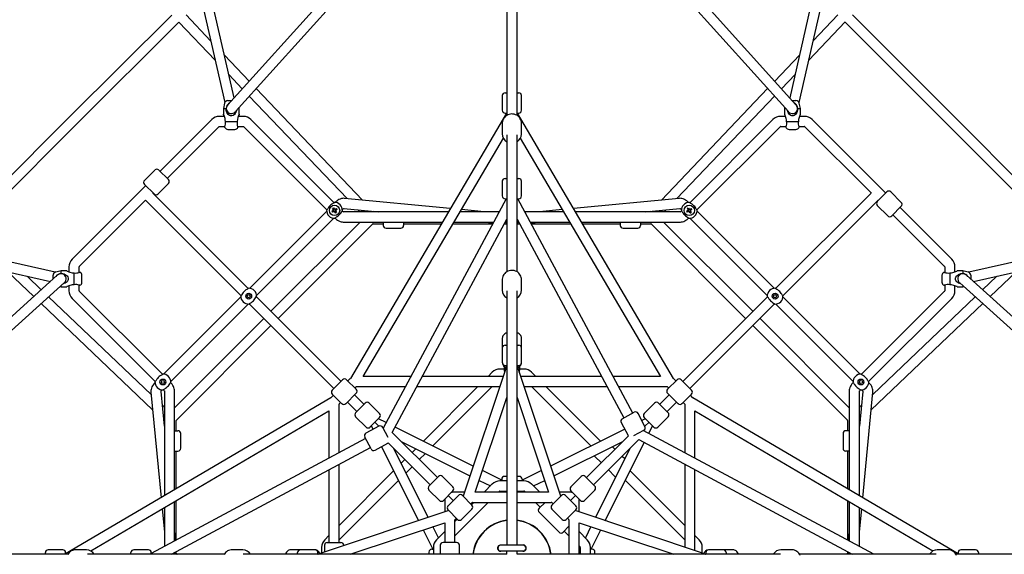
# Model space of a CAD drawing. Units: millimetres. Extents: x -8008 to 7612, y -8574 to 7046.
# Drawn here: x -1070 to 674, y -755 to 192 of the extents above; entities that cross this region are included whole.
import ezdxf

# ---------------------------------------------------------------- set-up
doc = ezdxf.new("R2010")
doc.units = ezdxf.units.MM

msp = doc.modelspace()

# ---------------------------------------------------------------- linework, layer by layer
at = {"color": 7, "linetype": 'Continuous', "lineweight": 25}
for p, q in [((305.1, 41), (-178.6, 577.1)), ((-181, 552.9), (291.8, 29)), ((-801, 459.2), (-706.6, 44.9)), ((-690.1, 53.3), (-783.5, 463.2)), ((387.4, 463.2), (294, 53.3)), ((310.6, 44.9), (405, 459.2)), ((-480.4, 285.6), (-701.2, 41)), ((-687.8, 29), (-467.1, 273.6)), ((-800.5, 200), (-981.7, 19.5)), ((-731.6, 154.4), (-775.2, 200.2)), ((-207, 207.4), (-207, 22.2)), ((-189, 22.2), (-189, 207.4)), ((379.2, 200.2), (335.5, 154.4)), ((585.7, 19.5), (405.1, 200.1)), ((-969, 6.8), (-787.8, 187.3)), ((-787.8, 187.3), (-723.7, 120.1)), ((327.7, 120.1), (392.1, 187.7)), ((392.1, 187.6), (572.9, 6.8)), ((-663.4, 82.8), (-707.3, 128.9)), ((311.3, 128.9), (267.4, 82.8)), ((-699.5, 94.6), (-675.5, 69.4)), ((279.5, 69.4), (303.4, 94.6)), ((-462.8, -127.7), (-651, 69.8)), ((254.9, 69.8), (66.7, -127.7)), ((-663.1, 56.4), (-490.1, -125.1)), ((-215, 57.2), (-215, 31.2)), ((-210, 62.2), (-207, 62.2)), ((-189, 62.2), (-186, 62.2)), ((-181, 31.2), (-181, 57.2)), ((94.1, -125.1), (267, 56.4)), ((-707, 43.7), (-709, 34.4)), ((-701.1, 48.4), (-694.5, 48.4)), ((-699.3, 43.7), (-698.3, 44.1)), ((-681, 34.4), (-681.4, 36.1)), ((285.3, 36.1), (285, 34.4)), ((298.4, 48.4), (305.1, 48.4)), ((302.3, 44.2), (303.3, 43.7)), ((313, 34.4), (311, 43.7)), ((-981.7, 19.5), (-1162.3, -161)), ((-707.3, 20.4), (-716.3, 20.4)), ((-709, 34.4), (-709, 24.3)), ((-709, 34.4), (-704.4, 34.4)), ((-682.9, 34.4), (-681, 34.4)), ((-673.7, 20.4), (-682.7, 20.4)), ((-681, 24.3), (-681, 34.4)), ((-207.7, 26.2), (-484.1, -443.5)), ((-210, 26.2), (-207, 26.2)), ((-189, 26.2), (-186, 26.2)), ((88.1, -443.5), (-188.4, 26.2)), ((286.7, 20.4), (277.6, 20.4)), ((285, 34.4), (285, 24.3)), ((285, 34.4), (286.8, 34.4)), ((308.3, 34.4), (313, 34.4)), ((320.3, 20.4), (311.2, 20.4)), ((313, 24.3), (313, 34.4)), ((766.2, -161.7), (585.7, 19.5)), ((-1149.8, -174.1), (-969, 6.8)), ((-729.7, 14.8), (-821.2, -76.6)), ((-808.5, -89.4), (-717, 2.1)), ((-716.3, 2.4), (-706.1, 2.4)), ((-705.4, 11.4), (-684.6, 11.4)), ((-683.9, 2.4), (-673.7, 2.4)), ((-673, 2.1), (-525.7, -145.1)), ((-513, -132.4), (-660.2, 14.8)), ((-215, 8.6), (-215, -10.7)), ((-181, -10.7), (-181, 8.6)), ((264.2, 14.8), (117, -132.4)), ((129.7, -145.1), (276.9, 2.1)), ((277.6, 2.4), (287.8, 2.4)), ((288.6, 11.4), (309.3, 11.4)), ((310.1, 2.4), (320.3, 2.4)), ((321, 2.1), (438.3, -115.2)), ((464.1, -115.5), (333.7, 14.8)), ((572.9, 6.8), (753.4, -174.4)), ((-701.1, -2.6), (-688.8, -2.6)), ((-207, -12.4), (-207, -254.6)), ((-189, -254.7), (-189, -12.4)), ((292.8, -2.6), (305.1, -2.6)), ((-461.3, -440.2), (-213, -18.3)), ((-183.1, -18.3), (65.2, -440.2)), ((-830.4, -74.5), (-848.8, -92.9)), ((-823.3, -74.5), (-806.4, -91.5)), ((-846.7, -102.1), (-977, -232.4)), ((-848.8, -100), (-831.8, -116.9)), ((-824.8, -116.9), (-806.4, -98.6)), ((-215, -94.5), (-215, -120.5)), ((-210, -89.5), (-207, -89.5)), ((-189, -89.5), (-186, -89.5)), ((-181, -120.5), (-181, -94.5)), ((-665, -284.4), (-833.6, -115.9)), ((437.5, -115.9), (269, -284.4)), ((438.3, -115.2), (437.5, -115.9)), ((466.2, -113.4), (449.2, -130.4)), ((491.6, -131.8), (473.2, -113.4)), ((-964.3, -245.2), (-847, -127.9)), ((-847, -127.9), (-846.3, -128.6)), ((-846.3, -128.6), (-677.8, -297.1)), ((-510.5, -131.6), (-510.9, -132)), ((-307.1, -142.8), (-494.5, -124.7)), ((-208.2, -125.5), (-426.3, -531.5)), ((-210, -125.5), (-207, -125.5)), ((-189, -125.5), (-186, -125.5)), ((16, -505.1), (-187.8, -125.5)), ((98.5, -124.7), (-88.9, -142.8)), ((114.9, -132), (114.4, -131.6)), ((281.7, -297.1), (450.3, -128.6)), ((449.2, -137.4), (467.6, -155.8)), ((491.6, -138.8), (474.7, -155.8)), ((-526.1, -147.2), (-663, -284.1)), ((-516.8, -147.6), (-514.1, -145.9)), ((-513, -147.7), (-515.7, -149.4)), ((-513.9, -145.2), (-515.6, -142.4)), ((-514.5, -146.2), (-513.4, -148)), ((-512.4, -143.6), (-514.2, -144.7)), ((-513.8, -141.3), (-512.1, -144)), ((-510.5, -150.6), (-512.2, -147.9)), ((-512, -148.4), (-510.1, -147.2)), ((-511.4, -144.2), (-508.6, -142.5)), ((-509.8, -145.8), (-510.9, -143.9)), ((-510.2, -144), (-510.6, -143.7)), ((-510.4, -146.8), (-508.7, -149.5)), ((-507.5, -144.4), (-510.2, -146)), ((-498.2, -144.8), (-497.8, -144.3)), ((-310.5, -148.6), (-496.8, -148.6)), ((-495.5, -142.7), (-434.1, -148.6)), ((-471.2, -145), (-467.8, -148.6)), ((-442.9, -148.6), (-443.8, -147.7)), ((-220.6, -148.6), (-289.6, -148.6)), ((-246.9, -148.6), (-287.3, -144.7)), ((-106.4, -148.6), (-175.4, -148.6)), ((-108.7, -144.7), (-149.2, -148.6)), ((100.7, -148.6), (-85.5, -148.6)), ((38.1, -148.6), (99.5, -142.7)), ((47.8, -147.7), (46.9, -148.6)), ((71.7, -148.6), (75.1, -145)), ((101.7, -144.3), (102.2, -144.8)), ((111.4, -147.6), (114.2, -145.9)), ((115.3, -147.7), (112.6, -149.4)), ((114.4, -145.2), (112.7, -142.4)), ((113.7, -146.2), (114.9, -148)), ((115.9, -143.6), (114.1, -144.7)), ((114.5, -141.3), (116.2, -144)), ((117.7, -150.6), (116, -147.9)), ((116.3, -148.4), (118.2, -147.2)), ((116.9, -144.2), (119.7, -142.5)), ((118.5, -145.8), (117.4, -143.9)), ((117.9, -146.8), (119.6, -149.5)), ((120.8, -144.4), (118, -146)), ((118.1, -147.9), (118.4, -147.6)), ((266.9, -284.1), (130.1, -147.2)), ((476.8, -153.7), (568.3, -245.2)), ((581, -232.4), (489.5, -141)), ((-1007.1, -255.6), (-1421.4, -161.1)), ((-650.2, -296.8), (-513.4, -159.9)), ((-466.7, -166.6), (-624.8, -324.7)), ((-612.1, -337.4), (-444.6, -169.9)), ((-496.8, -166.6), (-321.1, -166.6)), ((-443.9, -169.6), (-425.9, -169.6)), ((-425.9, -166.6), (-425.9, -172.6)), ((-410.1, -539.4), (-207, -161.3)), ((-389.9, -166.6), (-389.9, -172.6)), ((-389.9, -169.6), (-322.9, -169.6)), ((-302, -169.6), (-231.9, -169.6)), ((-300.2, -166.6), (-230.3, -166.6)), ((-247.7, -166.6), (-231.2, -168.2)), ((-211.5, -169.6), (-208.2, -169.6)), ((-211.5, -169.6), (-211.1, -169.6)), ((-209.9, -166.6), (-208.7, -166.6)), ((-208.4, -170), (-207, -171.3)), ((-207.4, -168), (-207, -167.8)), ((-189, -161.3), (0.2, -513.6)), ((-189, -167.8), (-188.6, -168)), ((-189, -171.3), (-187.6, -170)), ((-187.8, -169.6), (-184.5, -169.6)), ((-187.3, -166.6), (-186.2, -166.6)), ((-184.9, -169.6), (-184.5, -169.6)), ((-165.7, -166.6), (-95.8, -166.6)), ((-164.9, -168.2), (-148.3, -166.6)), ((-164.1, -169.6), (-94, -169.6)), ((-74.9, -166.6), (100.7, -166.6)), ((-73.1, -169.6), (-6.2, -169.6)), ((-6.2, -166.6), (-6.2, -172.6)), ((29.8, -166.6), (29.8, -172.6)), ((29.8, -169.6), (47.8, -169.6)), ((48.5, -169.9), (216, -337.4)), ((228.8, -324.7), (70.7, -166.6)), ((117.3, -159.9), (254.2, -296.8)), ((1025.3, -161.1), (611, -255.6)), ((-1425.4, -178.7), (-1015.5, -272.1)), ((-420.9, -177.6), (-394.9, -177.6)), ((-1.2, -177.6), (24.8, -177.6)), ((619.4, -272.1), (1029.3, -178.7)), ((-1003.2, -261), (-1539.2, -744.7)), ((-1091.1, -254.9), (-1045, -298.8)), ((-1010.6, -267.7), (-1010.6, -261)), ((-996.6, -253.2), (-1005.9, -255.2)), ((-986.5, -253.2), (-996.6, -253.2)), ((-996.6, -257.8), (-996.6, -253.2)), ((-982.6, -245.9), (-982.6, -254.9)), ((-973.6, -277.6), (-973.6, -256.8)), ((-964.6, -256), (-964.6, -245.9)), ((-959.6, -273.3), (-959.6, -261)), ((563.6, -261), (563.6, -273.3)), ((568.6, -245.9), (568.6, -256)), ((577.6, -256.8), (577.6, -277.6)), ((586.6, -254.9), (586.6, -245.9)), ((600.6, -253.2), (590.5, -253.2)), ((609.8, -255.2), (600.6, -253.2)), ((600.6, -253.2), (600.6, -257.8)), ((851.8, -481.8), (607.2, -261)), ((614.6, -261), (614.6, -267.7)), ((649, -298.8), (695.1, -254.9)), ((-1515.1, -747.2), (-991.1, -274.4)), ((-1031.6, -286.7), (-1056.8, -262.7)), ((-1006.4, -263.9), (-1005.9, -262.9)), ((-964.6, -288.5), (-964.6, -278.3)), ((-215, -268.3), (-215, -287.5)), ((-181, -287.5), (-181, -268.3)), ((568.6, -278.3), (568.6, -288.5)), ((595.1, -274.4), (839.7, -495.1)), ((609.8, -262.9), (610.3, -263.8)), ((660.8, -262.7), (635.6, -286.7)), ((-998.3, -280.8), (-996.6, -281.2)), ((-996.6, -281.2), (-996.6, -279.3)), ((-996.6, -281.2), (-986.5, -281.2)), ((-982.6, -279.5), (-982.6, -288.5)), ((-817.1, -436.4), (-964.3, -289.2)), ((-207, -288.4), (-207, -739.2)), ((-189, -739.2), (-189, -288.4)), ((568.3, -289.2), (421, -436.4)), ((586.6, -288.5), (586.6, -279.5)), ((590.5, -281.2), (600.6, -281.2)), ((600.6, -279.3), (600.6, -281.2)), ((600.6, -281.2), (602.2, -280.8)), ((-1032, -311.2), (-834.4, -499.4)), ((-837.1, -472), (-1018.6, -299.1)), ((-977, -301.9), (-829.8, -449.2)), ((-678.1, -299.2), (-815, -436.1)), ((-802.3, -448.8), (-665.4, -311.9)), ((-663.3, -311.6), (-513.4, -461.5)), ((-500.7, -448.8), (-650.6, -298.9)), ((254.6, -298.9), (104.6, -448.8)), ((117.4, -461.5), (267.3, -311.6)), ((269.4, -311.9), (406.2, -448.8)), ((419, -436.1), (282.1, -299.2)), ((433.8, -449.2), (581, -301.9)), ((438.4, -499.4), (635.9, -311.2)), ((622.5, -299.1), (441, -472)), ((-637.5, -337.4), (-795.6, -495.5)), ((399.6, -495.5), (241.5, -337.4)), ((-792.3, -517.6), (-624.8, -350.1)), ((228.8, -350.1), (396.2, -517.6)), ((-215, -372.4), (-215, -415.7)), ((-181, -415.7), (-181, -372.4)), ((-210, -384.7), (-207, -384.7)), ((-189, -384.7), (-186, -384.7)), ((-207.1, -421), (-284.4, -652.3)), ((-232.8, -432.6), (-240.3, -440.2)), ((-212, -427.1), (-219.3, -427.1)), ((-212, -421.9), (-212, -426.9)), ((-210, -420.7), (-207, -420.7)), ((-189, -420.7), (-186, -420.7)), ((-111.6, -652.3), (-189, -421)), ((-176.7, -427.1), (-184.1, -427.1)), ((-184, -426.9), (-184, -421.9)), ((-155.7, -440.2), (-163.3, -432.6)), ((-830.2, -451.2), (-830.6, -451.7)), ((-497.8, -446), (-516.2, -464.3)), ((-490.8, -446), (-473.8, -462.9)), ((-484.3, -443.7), (-488.7, -448.1)), ((-377.2, -440.2), (-461.3, -440.2)), ((-213.5, -440.2), (-356.8, -440.2)), ((-39.3, -440.2), (-182.6, -440.2)), ((65.2, -440.2), (-18.8, -440.2)), ((94.7, -446), (77.8, -462.9)), ((92.6, -448.1), (88.2, -443.7)), ((120.2, -464.3), (101.8, -446)), ((434.6, -451.7), (434.1, -451.2)), ((-837.5, -467.7), (-819.4, -655.1)), ((-813.6, -528.1), (-819.5, -466.6)), ((-817.9, -464.4), (-817.4, -464)), ((-813.6, -465.4), (-813.6, -651.6)), ((-795.6, -641.1), (-795.6, -465.4)), ((-492.2, -488.4), (-473.8, -470)), ((-475.9, -460.8), (-473.6, -458.5)), ((-472.9, -458.2), (-386.9, -458.2)), ((-366.4, -458.2), (-219.5, -458.2)), ((-258.3, -458.2), (-354.9, -554.7)), ((-337.9, -563.2), (-232.8, -458.2)), ((-176.6, -458.2), (-29.6, -458.2)), ((-163.2, -458.2), (-58.2, -563.2)), ((-41.2, -554.7), (-137.7, -458.2)), ((-9.2, -458.2), (76.8, -458.2)), ((77.5, -458.5), (79.9, -460.8)), ((77.8, -470), (96.2, -488.4)), ((399.6, -465.4), (399.6, -641.1)), ((417.6, -651.6), (417.6, -465.4)), ((423.5, -466.6), (417.6, -528.1)), ((421.4, -464), (421.9, -464.4)), ((423.4, -655.1), (441.5, -467.7)), ((-518.7, -478.1), (-988.4, -754.5)), ((-514.1, -473.5), (-518.5, -477.9)), ((-516.2, -471.4), (-499.3, -488.4)), ((-503.7, -488.6), (-501.4, -486.3)), ((-489.4, -485.5), (-472.7, -502.2)), ((-460, -489.5), (-476.6, -472.8)), ((-474.8, -504.3), (-457.8, -487.4)), ((-432.4, -505.7), (-450.8, -487.4)), ((-263, -645.2), (-207, -477.6)), ((-189, -477.6), (-133, -645.2)), ((54.7, -487.4), (36.4, -505.7)), ((61.8, -487.4), (78.8, -504.3)), ((80.6, -472.8), (63.9, -489.5)), ((76.7, -502.2), (93.3, -485.5)), ((120.2, -471.4), (103.2, -488.4)), ((105.3, -486.3), (107.7, -488.6)), ((122.4, -477.9), (118.1, -473.5)), ((592.3, -754.5), (122.6, -478.1)), ((-943.9, -749.2), (-522, -500.9)), ((-813.6, -494.4), (-817.2, -491)), ((-522, -500.9), (-522, -585)), ((-504, -575.3), (-504, -489.3)), ((-2.5, -515), (18.7, -503.6)), ((37.7, -528.6), (25.4, -505.7)), ((108, -489.3), (108, -575.3)), ((126, -585), (126, -500.9)), ((126, -500.9), (547.8, -749.2)), ((421.1, -491), (417.6, -494.4)), ((-814.5, -518.4), (-813.6, -519.3)), ((-792.6, -536.3), (-792.6, -518.3)), ((-474.8, -511.4), (-456.4, -529.8)), ((-449.4, -529.8), (-432.4, -512.8)), ((-433.7, -528.5), (-440.9, -521.3)), ((-421, -521.7), (-434.3, -515.1)), ((-4.5, -521.8), (7.8, -544.7)), ((38.2, -515.1), (32.1, -518.2)), ((36.4, -512.8), (53.3, -529.8)), ((37.7, -528.5), (44.8, -521.3)), ((60.4, -529.8), (78.8, -511.4)), ((396.5, -518.3), (396.5, -536.3)), ((417.6, -519.3), (418.5, -518.4)), ((-795.6, -536.3), (-789.6, -536.3)), ((-433.6, -528.4), (-456.5, -540.7)), ((-447.1, -527.9), (-444, -534)), ((-417.2, -548.3), (-426.8, -530.5)), ((-330, -619.4), (-410.1, -539.4)), ((-266.5, -598.8), (-404.9, -529.8)), ((1.7, -533.3), (-129.5, -598.8)), ((17.8, -544.9), (35.7, -535.4)), ((442.9, -755.2), (34.6, -535.9)), ((44.4, -541.2), (51, -527.9)), ((399.6, -536.3), (393.5, -536.3)), ((-457.1, -550.1), (-836.7, -753.9)), ((-784.6, -567.3), (-784.6, -541.3)), ((-447.2, -568.6), (-458.5, -547.5)), ((-417.5, -558.4), (-416.9, -558)), ((-416.9, -558), (-342.8, -632.1)), ((-394.3, -555.2), (-272.3, -616.1)), ((-123.8, -616.1), (-1.8, -555.2)), ((8.2, -545.3), (-66, -619.4)), ((-53.3, -632.1), (26.8, -552.1)), ((-32.7, -695.7), (36.4, -557.3)), ((7.8, -544.7), (8.2, -545.3)), ((26.8, -552.1), (404.9, -755.2)), ((388.5, -541.3), (388.5, -567.3)), ((-800.9, -755.2), (-448.6, -566)), ((-795.6, -572.3), (-789.6, -572.3)), ((-792.6, -639.3), (-792.6, -572.3)), ((-440.4, -570.7), (-417.5, -558.4)), ((-428.8, -564.4), (-363.4, -695.7)), ((-346.1, -689.9), (-407, -567.9)), ((-368.3, -568.2), (-374.8, -574.7)), ((10.9, -567.9), (-49.9, -689.9)), ((-15.6, -569), (-20.2, -564.4)), ((399.6, -572.3), (393.5, -572.3)), ((396.5, -572.3), (396.5, -639.3)), ((-387.5, -587.4), (-394, -593.9)), ((-362.1, -587.4), (-351.3, -576.6)), ((-50.9, -581.7), (-39.6, -593)), ((1.8, -586.3), (-2.9, -581.7)), ((-522, -605.4), (-522, -734.2)), ((-504, -734.2), (-504, -595.7)), ((-407.5, -607.3), (-504, -703.9)), ((-385.6, -610.9), (-374.8, -600.1)), ((-216, -624), (-250.2, -606.9)), ((-145.8, -606.9), (-180, -624)), ((-26.9, -605.8), (-15.6, -617.1)), ((108, -703.9), (11.4, -607.3)), ((108, -595.7), (108, -742.7)), ((126, -748.7), (126, -605.4)), ((-504, -729.3), (-399, -624.3)), ((-344.9, -634.3), (-327.9, -617.3)), ((-302.5, -635.7), (-320.8, -617.3)), ((-256, -624.2), (-236.2, -634)), ((-207, -625.1), (-219.3, -625.1)), ((-216, -622.1), (-216, -625.1)), ((-207, -617.1), (-211, -617.1)), ((-185, -617.1), (-189, -617.1)), ((-176.7, -625.1), (-189, -625.1)), ((-180, -622.1), (-180, -625.1)), ((-159.8, -634), (-140, -624.2)), ((-75.2, -617.3), (-93.6, -635.7)), ((-68.1, -617.3), (-51.1, -634.3)), ((2.9, -624.3), (108, -729.3)), ((-344.9, -641.3), (-326.5, -659.7)), ((-319.4, -659.7), (-302.5, -642.8)), ((-282, -645.2), (-303.9, -645.2)), ((-207, -645.2), (-263, -645.2)), ((-232.8, -630.6), (-247.3, -645.2)), ((-221.9, -645.2), (-220, -643.3)), ((-219.3, -643.1), (-207, -643.1)), ((-216, -643.1), (-216, -645.2)), ((-189, -643.1), (-176.7, -643.1)), ((-133, -645.2), (-189, -645.2)), ((-180, -643.1), (-180, -645.2)), ((-176, -643.3), (-174.2, -645.2)), ((-148.7, -645.2), (-163.3, -630.6)), ((-92.2, -645.2), (-114, -645.2)), ((-93.6, -642.8), (-76.6, -659.7)), ((-69.5, -659.7), (-51.1, -641.3)), ((-795.6, -731.9), (-795.6, -661.9)), ((-792.6, -730.3), (-792.6, -660.2)), ((-317, -658.3), (-317, -680.2)), ((-292.8, -651), (-311.2, -669.3)), ((-310.9, -651.2), (-302, -660.1)), ((-285.8, -651), (-268.8, -667.9)), ((-110.3, -651), (-127.2, -667.9)), ((-84.8, -669.3), (-103.2, -651)), ((-85.1, -651.2), (-94, -660.1)), ((-79, -680.2), (-79, -658.3)), ((396.5, -660.2), (396.5, -730.3)), ((399.6, -661.9), (399.6, -731.9)), ((-817.5, -674.8), (-813.6, -715.3)), ((-813.6, -672.5), (-813.6, -741.5)), ((-309.9, -677.8), (-541.2, -755.1)), ((-311.2, -676.4), (-294.3, -693.4)), ((-299, -722.3), (-239.9, -663.2)), ((-287.2, -693.4), (-268.8, -675)), ((-270.9, -665.8), (-268.6, -663.5)), ((-265.3, -663.2), (-269.4, -667.3)), ((-267.9, -663.2), (-207, -663.2)), ((-189, -663.2), (-128.2, -663.2)), ((-156.2, -663.2), (-147.8, -671.5)), ((-139.4, -663.2), (-149.9, -673.7)), ((-127.5, -663.5), (-125.1, -665.8)), ((-127.2, -675), (-108.8, -693.4)), ((-84.8, -676.4), (-101.8, -693.4)), ((145.1, -755.1), (-86.2, -677.8)), ((417.6, -741.5), (417.6, -672.5)), ((417.6, -715.3), (421.5, -674.8)), ((-294.9, -692.7), (-299, -696.9)), ((-299, -734.2), (-299, -694.3)), ((-298.7, -693.6), (-296.4, -691.3)), ((-149.9, -680.7), (-114.6, -716.1)), ((-99.7, -691.3), (-97.3, -693.6)), ((-97, -694.3), (-97, -755.2)), ((-794, -731), (-795.6, -714.4)), ((-484.5, -755.2), (-317, -699.2)), ((-355.3, -711.9), (-338.2, -746.2)), ((-328.1, -726), (-338, -706.2)), ((-317, -714.9), (-331.6, -729.4)), ((-317, -699.2), (-317, -734.2)), ((-97, -705.6), (-107.5, -716.1)), ((-105.4, -714), (-97, -722.3)), ((-79, -755.2), (-79, -699.2)), ((-79, -699.2), (88.5, -755.2)), ((-64.5, -729.4), (-79, -714.9)), ((-58, -706.2), (-67.9, -726)), ((-57.9, -746.2), (-40.8, -711.9)), ((399.6, -714.4), (398, -731)), ((-522, -721.9), (-529.6, -729.4)), ((133.5, -729.4), (126, -721.9)), ((-993.4, -747.2), (-1019.4, -747.2)), ((-951.5, -747.2), (-970.8, -747.2)), ((-841.7, -747.2), (-867.7, -747.2)), ((-674.6, -747.2), (-693.9, -747.2)), ((-546.5, -747.2), (-589.7, -747.2)), ((-535.1, -742.9), (-535.1, -753.1)), ((-530, -739.2), (-530, -751.4)), ((-525, -734.2), (-501, -734.2)), ((-496, -740), (-496, -739.2)), ((-340.1, -746.2), (-337.1, -746.2)), ((-337.1, -742.9), (-337.1, -755.2)), ((-325, -739.2), (-325, -755.2)), ((-296, -734.2), (-320, -734.2)), ((-291, -755.2), (-291, -739.2)), ((-178, -739.2), (-218, -739.2)), ((-218, -749.2), (-178, -749.2)), ((-207, -755.2), (-207, -749.2)), ((-189, -755.2), (-189, -749.2)), ((-179, -738.7), (-180.1, -739.2)), ((-79, -740.3), (-77.2, -742.1)), ((-76.9, -746.2), (-79, -746.2)), ((-76.9, -742.9), (-76.9, -755.2)), ((-58.9, -755.2), (-58.9, -742.9)), ((-55.9, -746.2), (-58.9, -746.2)), ((139.1, -753.1), (139.1, -742.9)), ((193.7, -747.2), (150.4, -747.2)), ((297.9, -747.2), (278.6, -747.2)), ((574.7, -747.2), (555.5, -747.2)), ((623.3, -747.2), (597.3, -747.2)), ((-984.4, -755.2), (-1169.6, -755.2)), ((-1024.4, -755.2), (-1024.4, -752.2)), ((-988.4, -755.2), (-988.4, -752.2)), ((-707.5, -755.2), (-949.7, -755.2)), ((-872.7, -755.2), (-872.7, -752.2)), ((-836.7, -755.2), (-836.7, -752.2)), ((-795.6, -753.4), (-795.6, -752.3)), ((-794.4, -755.2), (-794.2, -754.8)), ((-792.6, -755.2), (-792.6, -750.7)), ((-792.6, -751.1), (-792.6, -750.7)), ((-791.2, -754.8), (-792.6, -753.4)), ((-791.4, -755.2), (-791.2, -754.8)), ((-207, -755.2), (-673.8, -755.2)), ((-577.5, -755.2), (-577.5, -752.2)), ((-541.5, -755.2), (-541.5, -752.2)), ((-345.1, -751.2), (-345.1, -755.2)), ((-267.4, -754.7), (-267.4, -755.2)), ((277.7, -755.2), (-189, -755.2)), ((-50.9, -755.2), (-50.9, -751.2)), ((145.4, -752.2), (145.4, -755.2)), ((181.4, -752.2), (181.4, -755.2)), ((553.7, -755.2), (311.5, -755.2)), ((396.1, -753.8), (394.8, -755.2)), ((396.5, -750.7), (396.5, -754)), ((396.5, -750.7), (396.5, -751.1)), ((398.2, -754.8), (398.3, -755.2)), ((399.6, -752.3), (399.6, -753.4)), ((773.5, -755.2), (588.3, -755.2)), ((592.3, -752.2), (592.3, -755.2)), ((628.3, -752.2), (628.3, -755.2))]:
    msp.add_line(p, q, dxfattribs=at)
at = {"color": 7, "linetype": 'Continuous', "lineweight": 25, "flags": 128}
for points in [[(-705.4, 11.4), (-705.6, 14.6), (-706.1, 16.7), (-706.7, 18.7), (-707.3, 20.5), (-707.9, 22), (-708.6, 23.6), (-708.9, 24.3), (-708.9, 24.3)], [(-686, 31), (-686.4, 29.1), (-687.3, 27.1), (-688.3, 25.3), (-689.6, 23.8), (-691.8, 22.2), (-693.9, 21.5), (-696.2, 21.5), (-698.1, 22.1), (-700.4, 23.8), (-701.7, 25.3), (-702.7, 27.1), (-704.1, 31.1), (-704.4, 34.4), (-704.4, 34.4)], [(-681, 24.3), (-681, 24.3), (-681.3, 23.7), (-682.1, 22), (-682.7, 20.5), (-683.3, 18.7), (-684.3, 14.7), (-684.6, 11.4)], [(-181.1, 8.6), (-181.1, 10.1), (-181.5, 12.3), (-182.2, 14.4), (-183.1, 16.3), (-184.4, 18.2), (-185.9, 19.8), (-187.6, 21.3), (-189.5, 22.5), (-191.6, 23.5), (-193.8, 24.2), (-196.1, 24.6), (-198.4, 24.7), (-200.7, 24.4), (-203, 23.9), (-205.2, 23.2), (-207.3, 22.1), (-209.1, 20.8), (-210.8, 19.2), (-212.2, 17.4), (-213.4, 15.5), (-214.2, 13.5), (-214.8, 11.3), (-215, 9.2), (-215, 8.6)], [(-181.1, 8.6), (-181.1, 10.1), (-181.5, 12.3), (-182.2, 14.4), (-183.1, 16.3), (-184.4, 18.2), (-185.9, 19.8), (-187.6, 21.3), (-189.5, 22.5), (-191.6, 23.5), (-193.8, 24.2), (-196.1, 24.6), (-198.4, 24.7), (-200.7, 24.4), (-203, 23.9), (-205.2, 23.2), (-207.3, 22.1), (-209.1, 20.8), (-210.8, 19.2), (-212.2, 17.4), (-213.4, 15.5), (-214.2, 13.5), (-214.8, 11.3), (-215, 9.2), (-215, 8.6)], [(288.6, 11.4), (288.3, 14.6), (287.9, 16.7), (287.3, 18.7), (286.7, 20.5), (286, 22), (285.3, 23.6), (285, 24.3), (285, 24.3)], [(308.3, 34.4), (308.1, 31.2), (307.5, 29.1), (306.7, 27.1), (305.7, 25.3), (304.3, 23.8), (302.2, 22.2), (300, 21.5), (297.8, 21.5), (295.9, 22.1), (293.5, 23.8), (292.2, 25.3), (291.2, 27.1), (289.9, 31)], [(312.9, 24.3), (312.9, 24.3), (312.6, 23.7), (311.9, 22), (311.2, 20.5), (310.6, 18.7), (309.6, 14.7), (309.3, 11.4)], [(-706.6, 0.8), (-706.6, 0.8), (-706.5, 1.3), (-706.2, 2.2)], [(-683.8, 2.2), (-683.5, 1.2), (-683.4, 0.8)], [(287.4, 0.8), (287.4, 0.8), (287.5, 1.3), (287.7, 2.2)], [(310.2, 2.2), (310.4, 1.2), (310.5, 0.8)], [(-512.9, -132), (-513, -132.5), (-513.6, -133), (-514.5, -133.5), (-515.7, -134.2), (-517, -135)], [(-494.5, -124.7), (-496.2, -124.6), (-498.1, -124.8), (-500.1, -125.2), (-502.2, -125.9), (-504.3, -126.9), (-506.4, -128.2), (-508.3, -129.6), (-510, -131.1), (-510.5, -131.6)], [(114.4, -131.6), (113.5, -130.6), (111.6, -129.1), (109.6, -127.7), (107.4, -126.5), (105.2, -125.6), (103.1, -125), (101, -124.7), (99, -124.6), (98.5, -124.7)], [(121, -135), (119.1, -133.9), (117.5, -132.9), (117, -132.5), (116.8, -132)], [(-523.1, -141.1), (-524.3, -143), (-525.2, -144.6), (-525.7, -145.1), (-526.1, -145.3)], [(-511.5, -160), (-511.3, -159.5), (-510.7, -159), (-509.8, -158.4), (-508.6, -157.7), (-507.3, -157)], [(-509.4, -145.6), (-509.6, -144.9), (-510.2, -144)], [(-501.2, -150.8), (-500.1, -148.9), (-499.1, -147.4), (-498.6, -146.9), (-498.2, -146.7)], [(-497.8, -144.3), (-497.4, -143.9), (-496.7, -143.3), (-496, -142.9), (-495.5, -142.7), (-495.3, -142.6), (-495.3, -142.6)], [(99.3, -142.6), (99.3, -142.6), (99.4, -142.6), (99.8, -142.8), (100.4, -143.2), (101.1, -143.7), (101.7, -144.3)], [(102.1, -146.7), (102.6, -146.9), (103.1, -147.4), (103.7, -148.3), (104.4, -149.5), (105.1, -150.8)], [(111.2, -157), (113.1, -158.1), (114.7, -159), (115.2, -159.5), (115.4, -160)], [(116.5, -148.7), (117.2, -148.5), (118.1, -147.9)], [(130.1, -145.3), (129.6, -145.1), (129.1, -144.5), (128.6, -143.6), (127.9, -142.4), (127.1, -141.1)], [(-511.1, -159.7), (-510.5, -160.3), (-508.7, -161.9), (-506.7, -163.2), (-504.7, -164.5), (-502.5, -165.5), (-500.4, -166.1), (-498.4, -166.5), (-496.8, -166.6)], [(-209.4, -165.7), (-209, -166.3), (-207.4, -168)], [(-208.8, -166.6), (-208.7, -167.1), (-208.2, -168.8), (-208.2, -169.5), (-208.4, -170)], [(-188.6, -168), (-187, -166.3), (-186.6, -165.7)], [(-187.6, -170), (-187.8, -169.5), (-187.8, -168.8), (-187.6, -167.8), (-187.2, -166.6)], [(-187.3, -169.6), (-187.4, -169.7), (-187.6, -170)], [(100.7, -166.6), (102.3, -166.5), (104.2, -166.2), (106.2, -165.6), (108.2, -164.7), (110.3, -163.5), (112.3, -162.1), (114.1, -160.6), (115.1, -159.7)], [(-207, -176.9), (-207, -178.3), (-207, -179.5), (-207, -180.2)], [(-189, -180.2), (-189, -179.5), (-189, -178.3), (-189, -176.9)], [(-996.6, -257.8), (-993.4, -258.1), (-991.3, -258.6), (-989.3, -259.5), (-987.5, -260.5), (-986, -261.8), (-984.4, -264), (-983.7, -266.1), (-983.7, -268.4), (-984.3, -270.3), (-986, -272.6), (-987.5, -273.9), (-989.3, -274.9), (-993.2, -276.2)], [(-986.5, -253.2), (-986.5, -253.2), (-985.9, -253.5), (-984.2, -254.3), (-982.7, -254.9), (-980.9, -255.5), (-976.9, -256.5), (-973.6, -256.8)], [(-964.3, -256), (-963.3, -255.7), (-963, -255.6)], [(-181.1, -268.3), (-181.1, -266.7), (-181.5, -264.6), (-182.2, -262.5), (-183.1, -260.5), (-184.4, -258.7), (-185.9, -257), (-187.6, -255.6), (-189.5, -254.3), (-191.6, -253.4), (-193.8, -252.7), (-196.1, -252.3), (-198.4, -252.2), (-200.7, -252.4), (-203, -252.9), (-205.2, -253.7), (-207.3, -254.8), (-209.1, -256.1), (-210.8, -257.7), (-212.2, -259.4), (-213.4, -261.3), (-214.2, -263.4), (-214.8, -265.5), (-215, -267.6), (-215, -268.3)], [(-181.1, -268.3), (-181.1, -266.7), (-181.5, -264.6), (-182.2, -262.5), (-183.1, -260.5), (-184.4, -258.7), (-185.9, -257), (-187.6, -255.6), (-189.5, -254.3), (-191.6, -253.4), (-193.8, -252.7), (-196.1, -252.3), (-198.4, -252.2), (-200.7, -252.4), (-203, -252.9), (-205.2, -253.7), (-207.3, -254.8), (-209.1, -256.1), (-210.8, -257.7), (-212.2, -259.4), (-213.4, -261.3), (-214.2, -263.4), (-214.8, -265.5), (-215, -267.6), (-215, -268.3)], [(567, -255.6), (567, -255.6), (567.4, -255.7), (568.3, -256)], [(577.6, -256.8), (580.7, -256.6), (582.8, -256.1), (584.9, -255.5), (586.6, -254.9), (588.2, -254.3), (589.8, -253.6), (590.5, -253.2), (590.5, -253.2)], [(597.1, -276.2), (595.2, -275.8), (593.2, -274.9), (591.5, -273.9), (589.9, -272.6), (588.3, -270.4), (587.6, -268.3), (587.7, -266), (588.3, -264.1), (589.9, -261.8), (591.5, -260.5), (593.2, -259.4), (597.3, -258.1), (600.6, -257.8), (600.6, -257.8)], [(-973.6, -277.6), (-976.8, -277.8), (-978.9, -278.3), (-980.9, -278.9), (-982.7, -279.5), (-984.2, -280.1), (-985.8, -280.8), (-986.5, -281.1), (-986.5, -281.1)], [(-963, -278.8), (-963, -278.8), (-963.5, -278.7), (-964.3, -278.4)], [(568.3, -278.4), (567.3, -278.7), (567, -278.8)], [(590.5, -281.1), (590.5, -281.1), (589.8, -280.8), (588.2, -280.1), (586.6, -279.5), (584.9, -278.9), (580.8, -277.8), (577.6, -277.6)], [(-675.2, -293.1), (-676.3, -295), (-677.2, -296.6), (-677.7, -297.1), (-678.2, -297.3)], [(-664.9, -284), (-665.1, -284.5), (-665.6, -285), (-666.5, -285.5), (-667.8, -286.2), (-669.1, -287)], [(273, -287), (271.1, -285.9), (269.6, -285), (269, -284.5), (268.9, -284)], [(282.1, -297.3), (281.7, -297.1), (281.2, -296.5), (280.6, -295.7), (279.9, -294.4), (279.1, -293.1)], [(-663.5, -312), (-663.3, -311.5), (-662.7, -311), (-661.8, -310.5), (-660.6, -309.8), (-659.3, -309)], [(-653.2, -302.9), (-652.1, -301), (-651.1, -299.4), (-650.7, -298.9), (-650.2, -298.7)], [(254.2, -298.7), (254.6, -298.9), (255.1, -299.4), (255.7, -300.3), (256.4, -301.6), (257.2, -302.9)], [(263.3, -309), (265.2, -310.1), (266.7, -311), (267.3, -311.5), (267.4, -312)], [(-207, -362.9), (-208.6, -363.5), (-210.4, -364.6), (-211.9, -365.8), (-213.1, -367), (-214, -368.4), (-214.6, -369.8), (-214.9, -371.3), (-215, -372.4)], [(-207, -362.9), (-208.6, -363.5), (-210.4, -364.6), (-211.9, -365.8), (-213.1, -367), (-214, -368.4), (-214.6, -369.8), (-214.9, -371.3), (-215, -372.4)], [(-181, -372.5), (-181, -372.4), (-181.2, -370.8), (-181.6, -369.3), (-182.3, -367.9), (-183.3, -366.6), (-184.5, -365.5), (-185.4, -364.8), (-187, -363.7), (-188.9, -362.9), (-189, -362.9)], [(-181, -372.5), (-181, -372.4), (-181.2, -370.8), (-181.6, -369.3), (-182.3, -367.9), (-183.3, -366.6), (-184.5, -365.5), (-185.4, -364.8), (-187, -363.7), (-188.9, -362.9), (-189, -362.9)], [(-187.8, -424.4), (-186.1, -423.5), (-184.6, -422.4), (-183.3, -421.2), (-182.4, -419.9), (-181.6, -418.5), (-181.2, -417), (-181.1, -415.8)], [(-187.8, -424.4), (-186.1, -423.5), (-184.6, -422.4), (-183.3, -421.2), (-182.4, -419.9), (-181.6, -418.5), (-181.2, -417), (-181.1, -415.8)], [(-830.6, -451.7), (-831.6, -452.7), (-833.1, -454.6), (-834.5, -456.6), (-835.7, -458.7), (-836.6, -461), (-837.2, -463.1), (-837.5, -465.1), (-837.6, -467.1), (-837.5, -467.7)], [(-827.2, -445.1), (-828.3, -447.1), (-829.3, -448.6), (-829.7, -449.1), (-830.2, -449.3)], [(-816.9, -436), (-817.1, -436.5), (-817.7, -437), (-818.6, -437.6), (-819.8, -438.3), (-821.1, -439)], [(-805.2, -454.9), (-804.1, -453), (-803.2, -451.4), (-802.7, -450.9), (-802.2, -450.7)], [(-795.6, -465.4), (-795.7, -463.8), (-796, -461.9), (-796.6, -460), (-797.5, -457.9), (-798.7, -455.9), (-800, -453.9), (-801.6, -452), (-802.5, -451.1)], [(406.4, -451), (405.8, -451.7), (404.3, -453.5), (402.9, -455.4), (401.7, -457.5), (400.7, -459.7), (400, -461.8), (399.6, -463.8), (399.6, -465.4)], [(406.2, -450.7), (406.7, -450.9), (407.2, -451.5), (407.7, -452.4), (408.4, -453.6), (409.2, -454.9)], [(425.1, -439), (423.2, -437.9), (421.6, -437), (421.1, -436.5), (420.9, -436)], [(434.2, -449.3), (433.7, -449.1), (433.2, -448.6), (432.6, -447.7), (431.9, -446.5), (431.2, -445.1)], [(441.5, -467.7), (441.5, -466), (441.4, -464.1), (440.9, -462), (440.2, -460), (439.2, -457.9), (438, -455.8), (436.5, -453.9), (435, -452.2), (434.6, -451.7)], [(-819.6, -466.9), (-819.6, -466.9), (-819.6, -466.7), (-819.4, -466.3), (-819, -465.8), (-818.5, -465.1), (-817.9, -464.4)], [(-815.5, -464), (-815.3, -463.5), (-814.8, -463), (-813.9, -462.5), (-812.7, -461.8), (-811.3, -461)], [(415.3, -461), (417.2, -462.1), (418.8, -463.1), (419.3, -463.5), (419.5, -464)], [(421.9, -464.4), (422.2, -464.8), (422.8, -465.5), (423.3, -466.2), (423.5, -466.6), (423.6, -466.9), (423.6, -466.9)], [(-52, -580.2), (-51.6, -581), (-50.9, -581.7)], [(-52, -580.2), (-51.6, -581), (-50.9, -581.7)], [(-15.6, -617.1), (-14.8, -617.7), (-14.1, -618.1)], [(-15.6, -617.1), (-14.8, -617.7), (-14.1, -618.1)], [(-970.7, -747.2), (-972.3, -747.2), (-974.5, -747.6), (-976.5, -748.3), (-978.5, -749.3), (-980.4, -750.5), (-982, -752), (-983.5, -753.7), (-984.7, -755.7)], [(-970.7, -747.2), (-972.3, -747.2), (-974.5, -747.6), (-976.5, -748.3), (-978.5, -749.3), (-980.4, -750.5), (-982, -752), (-983.5, -753.7), (-984.7, -755.7)], [(-693.9, -747.2), (-695.4, -747.2), (-697.6, -747.6), (-699.7, -748.3), (-701.7, -749.3), (-703.5, -750.5), (-705.2, -752), (-706.6, -753.7), (-707.8, -755.7)], [(-693.9, -747.2), (-695.4, -747.2), (-697.6, -747.6), (-699.7, -748.3), (-701.7, -749.3), (-703.5, -750.5), (-705.2, -752), (-706.6, -753.7), (-707.8, -755.7)], [(-589.7, -747.2), (-589.7, -747.2), (-591.3, -747.3), (-592.9, -747.8), (-594.3, -748.5), (-595.5, -749.4), (-596.7, -750.6), (-597.4, -751.5), (-598.4, -753.2), (-599.3, -755.1), (-599.3, -755.2)], [(-589.7, -747.2), (-589.7, -747.2), (-591.3, -747.3), (-592.9, -747.8), (-594.3, -748.5), (-595.5, -749.4), (-596.7, -750.6), (-597.4, -751.5), (-598.4, -753.2), (-599.3, -755.1), (-599.3, -755.2)], [(-537.8, -754), (-538.7, -752.3), (-539.8, -750.8), (-541, -749.5), (-542.3, -748.5), (-543.7, -747.8), (-545.2, -747.3), (-546.4, -747.2)], [(-537.8, -754), (-538.7, -752.3), (-539.8, -750.8), (-541, -749.5), (-542.3, -748.5), (-543.7, -747.8), (-545.2, -747.3), (-546.4, -747.2)], [(203.3, -755.2), (202.6, -753.6), (201.5, -751.7), (200.4, -750.3), (199.1, -749.1), (197.8, -748.2), (196.3, -747.6), (194.8, -747.2), (193.7, -747.2)], [(203.3, -755.2), (202.6, -753.6), (201.5, -751.7), (200.4, -750.3), (199.1, -749.1), (197.8, -748.2), (196.3, -747.6), (194.8, -747.2), (193.7, -747.2)], [(312.4, -757), (311.4, -754.9), (310, -753.1), (308.5, -751.4), (306.7, -750), (304.8, -748.8), (302.7, -748), (300.6, -747.4), (298.5, -747.2), (297.9, -747.2)], [(312.4, -757), (311.4, -754.9), (310, -753.1), (308.5, -751.4), (306.7, -750), (304.8, -748.8), (302.7, -748), (300.6, -747.4), (298.5, -747.2), (297.9, -747.2)], [(589.3, -757), (588.2, -754.9), (586.9, -753.1), (585.3, -751.4), (583.6, -750), (581.7, -748.8), (579.6, -748), (577.5, -747.4), (575.4, -747.2), (574.7, -747.2)], [(589.3, -757), (588.2, -754.9), (586.9, -753.1), (585.3, -751.4), (583.6, -750), (581.7, -748.8), (579.6, -748), (577.5, -747.4), (575.4, -747.2), (574.7, -747.2)], [(-794.2, -754.8), (-795.9, -753.2), (-796.5, -752.8)], [(399.6, -753.4), (399.1, -753.5), (397.3, -754), (396.6, -754), (396.1, -753.8)], [(400.4, -752.8), (399.9, -753.2), (398.2, -754.8)]]:
    msp.add_lwpolyline(points, dxfattribs=at)
at = {"color": 7, "linetype": 'Continuous', "lineweight": 25}
for centre, radius in [((-512.2, -146), 9.15), ((116.1, -146), 9.15), ((-664.2, -298), 5.2), ((-664.2, -298), 2.75), ((268.1, -298), 5.2), ((268.1, -298), 2.75), ((-816.2, -450), 5.2), ((-816.2, -450), 2.75), ((420.2, -450), 5.2), ((420.2, -450), 2.75)]:
    msp.add_circle(centre, radius, dxfattribs=at)
for centre, radius, start, end in [((-210, 57.2), 5, 90, 180), ((-186, 57.2), 5, 0, 90), ((-701.1, 42.4), 6, 90, 167.9052), ((-690.7, 33), 13.7, 128.6573, 173.9238), ((-695, 34.4), 9, 135.6031, 320.2746), ((299, 34.4), 9, 219.7254, 44.3969), ((294.4, 32.8), 14.1, 6.6743, 50.7445), ((305.1, 42.4), 6, 12.0948, 90), ((-716.3, 1.4), 19, 90, 135), ((-673.7, 1.4), 19, 45, 90), ((-210, 31.2), 5, 180, 270), ((-186, 31.2), 5, 270, 0), ((277.6, 1.4), 19, 90, 135), ((320.3, 1.4), 19, 45, 90), ((-716.3, 1.4), 1, 90, 135), ((-701.1, 3.4), 6, 205.3261, 270), ((-725.3, 8.5), 20.1, 341.5255, 8.2606), ((-688.8, 3.4), 6, 270, 334.7045), ((-664.4, 8.6), 20.4, 171.9594, 198.2546), ((-673.7, 1.4), 1, 45, 90), ((277.6, 1.4), 1, 90, 135), ((292.8, 3.4), 6, 205.3261, 270), ((268.7, 8.5), 20.1, 341.5255, 8.2606), ((305.1, 3.4), 6, 270, 334.7045), ((329.6, 8.6), 20.4, 171.9594, 198.2546), ((320.3, 1.4), 1, 45, 90), ((-199.2, -10.6), 15.8, 180.4383, 240.4583), ((-196.7, -10.7), 15.7, 299.447, 359.8228), ((-826.9, -78), 5, 45, 135), ((-845.3, -96.4), 5, 135, 225), ((-809.9, -95), 5, 315, 45), ((-210, -94.5), 5, 90, 180), ((-186, -94.5), 5, 0, 90), ((-832.9, -115.2), 1, 165.5992, 225), ((-828.3, -113.4), 5, 225, 315), ((-210, -120.5), 5, 180, 270), ((-186, -120.5), 5, 270, 0), ((469.7, -116.9), 5, 45, 135), ((-502.7, -155.4), 24.9, 125.0277, 144.9723), ((-512.2, -146), 14, 357.1049, 92.8951), ((116.1, -146), 14, 87.1049, 182.8951), ((106.7, -155.4), 24.9, 35.0277, 54.9723), ((452.7, -133.9), 5, 135, 225), ((451, -129.3), 1, 75.5992, 135), ((488.1, -135.3), 5, 315, 45), ((-512.2, -146), 14, 177.1049, 272.8951), ((-480.2, -126.2), 42.4, 210.2269, 213.147), ((-492.4, -177.9), 42.4, 120.2269, 123.147), ((-512.2, -146), 2.75, 188.5627, 234.8113), ((-512.2, -146), 2.34, 149.1277, 184.2463), ((-512.2, -146), 2.75, 98.5627, 144.8113), ((-512.2, -146), 1.93, 155.7041, 87.6698), ((-512.2, -146), 2.34, 239.1277, 274.2463), ((-512.2, -146), 2.34, 59.1277, 94.2463), ((-512.2, -146), 2.75, 278.5627, 324.8113), ((-531.9, -114), 42.4, 300.2269, 303.147), ((-512.2, -146), 2.34, 329.1277, 4.2463), ((-544.1, -165.7), 42.4, 30.2269, 33.147), ((-521.6, -136.5), 24.9, 305.0277, 324.9723), ((-492.6, -141.3), 8.16, 224.4835, 243.8183), ((96.5, -141.1), 8.33, 296.1061, 315.3887), ((125.6, -136.5), 24.9, 215.0277, 234.9723), ((148.1, -126.2), 42.4, 210.2269, 213.147), ((135.8, -177.9), 42.4, 120.2269, 123.147), ((116.1, -146), 2.75, 188.5627, 234.8113), ((116.1, -146), 2.34, 149.1277, 184.2463), ((116.1, -146), 2.75, 98.5627, 144.8113), ((116.1, -146), 1.93, 335.7041, 267.6698), ((116.1, -146), 2.34, 239.1277, 274.2463), ((116.1, -146), 14, 267.1049, 2.8951), ((116.1, -146), 2.34, 59.1277, 94.2463), ((116.1, -146), 2.75, 8.5627, 54.8113), ((96.4, -114), 42.4, 300.2269, 303.147), ((116.1, -146), 2.34, 329.1277, 4.2463), ((84.2, -165.7), 42.4, 30.2269, 33.147), ((471.1, -152.3), 5, 225, 315), ((-443.9, -170.6), 1, 90, 135), ((-420.9, -172.6), 5, 180, 270), ((-394.9, -172.6), 5, 270, 360), ((-1.2, -172.6), 5, 180, 270), ((24.8, -172.6), 5, 270, 360), ((47.8, -170.6), 1, 45, 90), ((-963.6, -245.9), 19, 135, 180), ((567.6, -245.9), 19, 0, 45), ((-1004.6, -261), 6, 102.0948, 180), ((-995, -271.8), 14.1, 96.6743, 140.7445), ((-996.6, -267.2), 9, 309.7254, 134.3969), ((-970.7, -236.6), 20.4, 261.9594, 288.2546), ((-963.6, -245.9), 1, 135, 180), ((-965.6, -261), 6, 0, 64.7045), ((569.6, -261), 6, 115.3261, 180), ((567.6, -245.9), 1, 0, 45), ((574.7, -236.9), 20.1, 251.5255, 278.2606), ((600.6, -267.2), 9, 45.6031, 230.2746), ((599.1, -271.4), 13.7, 38.6573, 83.9238), ((608.6, -261), 6, 0, 77.9052), ((-970.7, -297.5), 20.1, 71.5255, 98.2606), ((-965.6, -273.3), 6, 295.3261, 0), ((569.6, -273.3), 6, 180, 244.7045), ((574.7, -297.8), 20.4, 81.9594, 108.2546), ((-963.6, -288.5), 19, 180, 225), ((-963.6, -288.5), 1, 180, 225), ((-654.8, -307.4), 24.9, 125.0277, 144.9723), ((-664.2, -298), 14, 357.1049, 92.8951), ((-199.2, -287.4), 15.8, 180.4383, 240.4583), ((-196.7, -287.5), 15.7, 299.447, 359.8228), ((268.1, -298), 14, 87.1049, 182.8951), ((258.7, -307.4), 24.9, 35.0277, 54.9723), ((567.6, -288.5), 1, 315, 0), ((567.6, -288.5), 19, 315, 0), ((-664.2, -298), 14, 177.1049, 272.8951), ((-673.6, -288.6), 24.9, 305.0277, 324.9723), ((277.6, -288.6), 24.9, 215.0277, 234.9723), ((268.1, -298), 14, 267.1049, 2.8951), ((-210, -389.7), 5, 90, 180), ((-186, -389.7), 5, 0, 90), ((-210, -415.7), 5, 180, 270), ((-204.4, -414.4), 10.7, 188.7959, 249.2538), ((-186, -415.7), 5, 270, 0), ((-219.3, -446.1), 19, 90, 135), ((-192.9, -426.1), 19.1, 182.4405, 199.4568), ((-202.7, -418.8), 9.51, 203.2096, 230.5041), ((-208, -420.7), 1, 341.5131, 360), ((-188, -420.7), 1, 180, 198.4869), ((-193.3, -418.8), 9.5, 309.4861, 337.1187), ((-203.2, -426.1), 19.1, 340.5647, 357.5439), ((-176.7, -446.1), 19, 45, 90), ((-816.2, -450), 14, 177.1049, 272.8951), ((-806.8, -459.5), 24.9, 125.0277, 144.9723), ((-816.2, -450), 14, 357.1049, 92.8951), ((-494.3, -449.5), 5, 45, 135), ((-485, -443), 1, 315, 329.5177), ((89, -443), 1, 210.4823, 225), ((98.3, -449.5), 5, 45, 135), ((420.2, -450), 14, 87.1049, 182.8951), ((420.2, -450), 14, 267.1049, 2.8951), ((410.7, -459.5), 24.9, 35.0277, 54.9723), ((-821.1, -469.7), 8.33, 26.1061, 45.3887), ((-825.6, -440.6), 24.9, 305.0277, 324.9723), ((-512.7, -467.9), 5, 135, 225), ((-477.3, -466.5), 5, 315, 45), ((-472.9, -459.2), 1, 90, 135), ((81.3, -466.5), 5, 135, 225), ((76.8, -459.2), 1, 45, 90), ((116.7, -467.9), 5, 315, 45), ((429.6, -440.6), 24.9, 215.0277, 234.9723), ((424.9, -469.6), 8.16, 134.4835, 153.8183), ((-519.2, -477.2), 1, 300.4823, 315), ((-454.3, -490.9), 5, 45, 135), ((58.3, -490.9), 5, 45, 135), ((123.2, -477.2), 1, 225, 239.5177), ((-503, -489.3), 1, 135, 180), ((-495.7, -484.8), 5, 225, 315), ((-471.3, -507.9), 5, 135, 225), ((21, -508), 5, 28.2349, 118.2349), ((75.2, -507.9), 5, 315, 45), ((99.7, -484.8), 5, 225, 315), ((107, -489.3), 1, 0, 45), ((-791.6, -518.3), 1, 135, 180), ((-433.8, -514.2), 1, 225, 243.4869), ((-435.9, -509.3), 5, 315, 45), ((-0.1, -519.4), 5, 118.2349, 208.2349), ((39.9, -509.3), 5, 135, 225), ((37.8, -514.2), 1, 296.5131, 315), ((395.5, -518.3), 1, 360, 45), ((-789.6, -541.3), 5, 360, 90), ((-452.9, -526.3), 5, 225, 315), ((-447.9, -528.4), 1, 26.5131, 45), ((-431.2, -532.8), 5, 28.2349, 118.2349), ((33.3, -530.9), 5, 298.2349, 28.2349), ((51.9, -528.4), 1, 135, 153.4869), ((56.9, -526.3), 5, 225, 315), ((393.5, -541.3), 5, 90, 180), ((-454.1, -545.1), 5, 118.2349, 208.2349), ((-789.6, -567.3), 5, 270, 360), ((-442.8, -566.3), 5, 208.2349, 298.2349), ((393.5, -567.3), 5, 180, 270), ((-324.4, -620.8), 5, 45, 135), ((-219.3, -644.1), 19, 90, 135), ((-211, -622.1), 5, 90, 180), ((-185, -622.1), 5, 360, 90), ((-176.7, -644.1), 19, 45, 90), ((-71.7, -620.8), 5, 45, 135), ((-341.4, -637.8), 5, 135, 225), ((-303.9, -644.2), 1, 225, 270), ((-306, -639.2), 5, 315, 45), ((-219.3, -644.1), 1, 90, 135), ((-176.7, -644.1), 1, 45, 90), ((-90, -639.2), 5, 135, 225), ((-92.2, -644.2), 1, 270, 315), ((-54.7, -637.8), 5, 315, 45), ((-323, -656.2), 5, 225, 315), ((-318, -658.3), 1, 360, 45), ((-289.3, -654.5), 5, 45, 135), ((-106.7, -654.5), 5, 45, 135), ((-78, -658.3), 1, 135, 180), ((-73.1, -656.2), 5, 225, 315), ((-307.7, -672.9), 5, 135, 225), ((-272.3, -671.5), 5, 315, 45), ((-267.9, -664.2), 1, 90, 135), ((-146.4, -677.2), 5, 135, 225), ((-123.7, -671.5), 5, 135, 225), ((-128.2, -664.2), 1, 45, 90), ((-88.3, -672.9), 5, 315, 45), ((-298, -694.3), 1, 135, 180), ((-290.7, -689.8), 5, 225, 315), ((-198, -764.2), 70, 97.4009, 172.2272), ((-198, -764.2), 69.5, 97.4556, 172.5499), ((-198, -764.2), 70, 7.3943, 82.5975), ((-198, -764.2), 69.5, 7.4476, 82.5554), ((-105.3, -689.8), 5, 225, 315), ((-98, -694.3), 1, 360, 45), ((-516.1, -742.9), 19, 135, 180), ((-318.1, -742.9), 19, 135, 180), ((-111, -712.5), 5, 225, 315), ((-77.9, -742.9), 19, 0, 45), ((120.1, -742.9), 19, 360, 45), ((-1019.4, -752.2), 5, 90, 180), ((-993.4, -752.2), 5, 360, 90), ((-951.5, -762.9), 15.7, 29.447, 89.8228), ((-867.7, -752.2), 5, 90, 180), ((-841.7, -752.2), 5, 0, 90), ((-674.7, -762.9), 15.7, 29.447, 89.8228), ((-572.5, -752.2), 5, 90, 180), ((-546.5, -752.2), 5, 0, 90), ((-525, -739.2), 5, 90, 180), ((-501, -739.2), 5, 0, 90), ((-340.1, -751.2), 5, 90, 180), ((-320, -739.2), 5, 90, 180), ((-296, -739.2), 5, 0, 90), ((-218.1, -744.2), 5.47, 134.555, 294.1978), ((-218, -744.2), 5, 90, 270), ((-218.1, -744), 5.29, 65.1291, 135.782), ((-178, -744.1), 5.48, 246.5171, 100.2336), ((-178, -744.2), 5, 270, 90), ((-77.9, -742.9), 1, 0, 45), ((-55.9, -751.2), 5, 360, 90), ((151.7, -757.8), 10.7, 98.7959, 159.2538), ((150.4, -752.2), 5, 90, 180), ((176.4, -752.2), 5, 0, 90), ((278.7, -762.9), 15.8, 90.4383, 150.4583), ((555.6, -762.9), 15.8, 90.4383, 150.4583), ((597.3, -752.2), 5, 90, 180), ((623.3, -752.2), 5, 0, 90), ((-541.5, -754.2), 1, 270, 288.4869), ((145.4, -754.2), 1, 251.5131, 270)]:
    msp.add_arc(centre, radius, start, end, dxfattribs=at)

doc.saveas('drawing.dxf')
